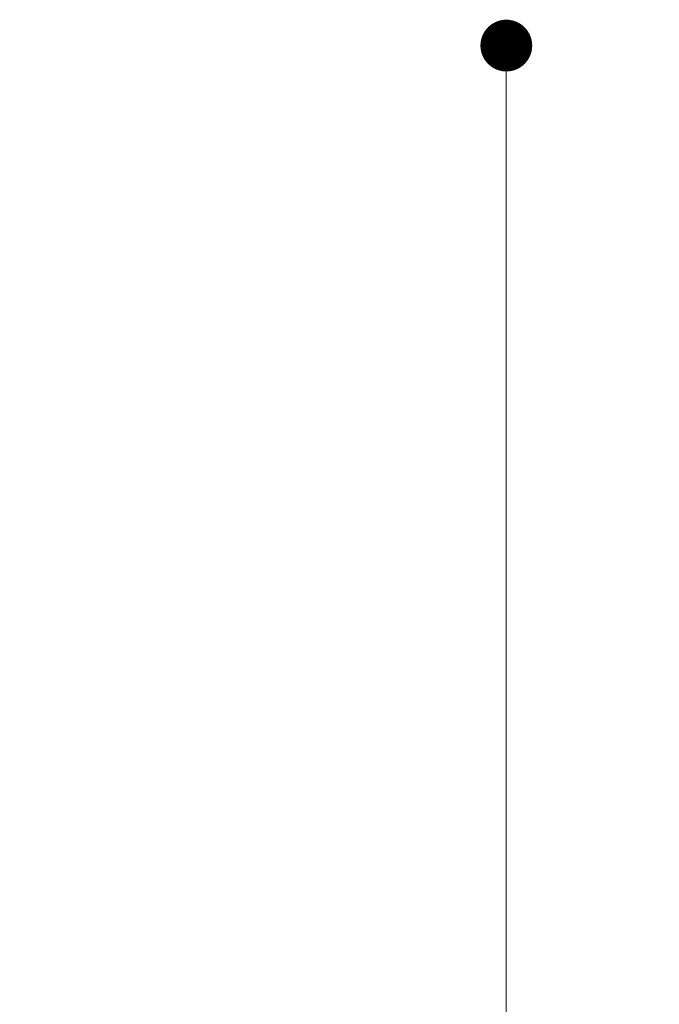
# Model space of a CAD drawing. Units: millimetres. Extents: x 7698 to 14334, y 16216 to 24078.
# Drawn here: x 10740 to 10937, y 19717 to 20021 of the extents above; entities that cross this region are included whole.
import ezdxf

# ---------------------------------------------------------------- set-up
doc = ezdxf.new("R2010")
doc.units = ezdxf.units.MM
doc.header["$LTSCALE"] = 3
doc.styles.get("Standard").update_dxf_attribs({"font": 'arial.ttf'})
doc.dimstyles.new('MATEUSZ', dxfattribs={"dimtxt": 35, "dimasz": 16, "dimexe": 0.18, "dimexo": 0.0625, "dimgap": 0.09, "dimtad": 0, "dimdec": 0, "dimdsep": 46, "dimtxsty": 'Standard', "dimblk": 'DOT', "dimcen": 0.09, "dimse1": 1, "dimse2": 1, "dimadec": 0, "dimazin": 0, "dimtfac": 1, "dimtdec": 0, "dimtofl": 0, "dimtmove": 0, "dimatfit": 3, "dimfxl": 1, "dimtolj": 1, "dimtzin": 0, "dimlwd": 9, "dimlwe": 9, "dimarcsym": 0})

# ---------------------------------------------------------------- blocks, each defined once
blk = doc.blocks.new('_Dot')
at = {"color": 0, "linetype": 'ByBlock', "lineweight": -2}
blk.add_line((-0.5, 0), (-1, 0), dxfattribs=at)
at = {"color": 0, "linetype": 'ByBlock', "const_width": 0.5}
blk.add_lwpolyline([(-0.25, 0, 1), (0.25, 0, 1)], format="xyb", close=True, dxfattribs=at)
blk = doc.blocks.new('*D42')
at = {"color": 0, "lineweight": 9, "transparency": 16777216}
for p, q in [((10889.81, 19997.44), (10889.81, 18869.47)), ((10889.81, 17524.53), (10889.81, 18652.51))]:
    blk.add_line(p, q, dxfattribs=at)
at = {"layer": 'Defpoints', "color": 0, "transparency": 16777216}
for p in [(10684.4, 20013.44), (10889.81, 20013.44), (10746.83, 17508.53)]:
    blk.add_point(p, dxfattribs=at)
at = {"color": 0, "lineweight": 9, "transparency": 16777216, "xscale": 16, "yscale": 16, "zscale": 16}
for p, rotation in [((10889.81, 20013.44), 90), ((10889.81, 17508.53), 270)]:
    blk.add_blockref('_Dot', p, dxfattribs=dict(at, rotation=rotation))
at = {"color": 0, "transparency": 16777216, "insert": (10889.81, 18760.99), "char_height": 72, "attachment_point": 5, "rotation": 90}
blk.add_mtext('\\A1;2505', dxfattribs=at)

msp = doc.modelspace()

# ---------------------------------------------------------------- dimensions: what is measured, and where the dimension line sits
dim = msp.add_linear_dim(base=(10889.81, 20013.44), p1=(10746.83, 17508.53), p2=(10684.4, 20013.44), angle=90, dimstyle='MATEUSZ', override={"dimtxt": 72})
dim.commit()
dim.dimension.update_dxf_attribs({"geometry": '*D42', "text_midpoint": (10889.81, 18760.99)})

doc.saveas('drawing.dxf')
